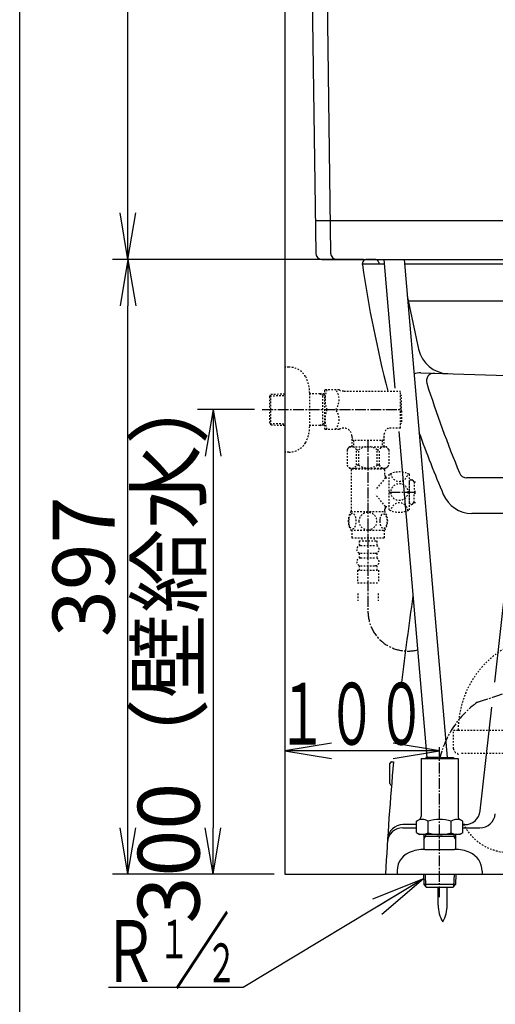
# Model space of a CAD drawing. Extents: x 0 to 2000, y 80 to 2880.
# Drawn here: x 180 to 488, y 413 to 1049 of the extents above; entities that cross this region are included whole.
import ezdxf
from ezdxf.enums import TextEntityAlignment as Align

# ---------------------------------------------------------------- set-up
doc = ezdxf.new("R2010")
doc.units = 0
doc.linetypes.add('EXLTYPE2', pattern=[2, 1, -1])
doc.linetypes.add('EXLTYPE3', pattern=[10, 7, -1, 1, -1])
doc.layers.get('0').update_dxf_attribs({"linetype": 'CONTINUOUS'})
doc.layers.get('DEFPOINTS').update_dxf_attribs({"linetype": 'CONTINUOUS'})
for name, color, linetype in [('タンク', 7, 'CONTINUOUS'), ('便器', 7, 'CONTINUOUS'), ('便座', 7, 'CONTINUOUS'), ('止水栓', 7, 'CONTINUOUS'), ('紙巻器', 7, 'CONTINUOUS'), ('ｱｼﾞｬｽﾀｰ', 7, 'CONTINUOUS')]:
    doc.layers.add(name, color=color, linetype=linetype)
doc.styles.add('EXCADDIM1', font='monotxt', dxfattribs={"width": 0.84, "bigfont": 'extfont'})
doc.styles.add('EXCADSTD', font='monotxt', dxfattribs={"bigfont": 'extfont'})
doc.styles.get("Standard").update_dxf_attribs({"font": 'monotxt', "bigfont": 'extfont'})
doc.dimstyles.new('ISO-25', dxfattribs={"dimtxt": 2.5, "dimasz": 2.5, "dimexe": 1.25, "dimexo": 0.625, "dimtad": 1, "dimtxsty": 'STANDARD', "dimcen": 2.5, "dimazin": 3, "dimtfac": 1, "dimtmove": 0, "dimatfit": 3})

# ---------------------------------------------------------------- blocks, each defined once
blk = doc.blocks.new('EX_NORM')
at = {"color": 0, "linetype": 'CONTINUOUS'}
for q in [(-1, 0.167), (-1, 0), (-1, -0.167)]:
    blk.add_line((0, 0), q, dxfattribs=at)
blk = doc.blocks.new('*D17')
at = {"layer": 'DEFPOINTS', "color": 0}
for p in [(250, 1454), (373.66, 1454), (375.45, 894)]:
    blk.add_point(p, dxfattribs=at)
at = {"layer": 'タンク', "color": 3, "linetype": 'CONTINUOUS'}
for p, q in [((366.66, 1454), (240, 1454)), ((250, 924), (250, 1424)), ((368.45, 894), (240, 894))]:
    blk.add_line(p, q, dxfattribs=at)
at = {"layer": 'タンク', "color": 3, "xscale": 30, "yscale": 30, "zscale": 30}
for p, rotation in [((250, 1454), 90), ((250, 894), 270)]:
    blk.add_blockref('EX_NORM', p, dxfattribs=dict(at, rotation=rotation))
at = {"layer": 'タンク', "color": 2, "insert": (226.5, 1174), "char_height": 40, "attachment_point": 5, "rotation": 90, "style": 'EXCADDIM1'}
blk.add_mtext('560', dxfattribs=at)
blk = doc.blocks.new('*D21')
at = {"layer": 'DEFPOINTS', "color": 0}
for p in [(336.8, 797), (305, 497), (307, 497)]:
    blk.add_point(p, dxfattribs=at)
at = {"layer": '紙巻器', "color": 3, "linetype": 'CONTINUOUS'}
for p, q in [((331.8, 797), (295, 797)), ((305, 767), (305, 527))]:
    blk.add_line(p, q, dxfattribs=at)
at = {"layer": '紙巻器', "color": 3, "xscale": 30, "yscale": 30, "zscale": 30}
for p, rotation in [((305, 797), 90), ((305, 497), 270)]:
    blk.add_blockref('EX_NORM', p, dxfattribs=dict(at, rotation=rotation))
at = {"layer": '紙巻器', "color": 2, "insert": (281.5, 647), "char_height": 40, "attachment_point": 5, "rotation": 90, "style": 'EXCADDIM1'}
blk.add_mtext('300（壁給水）', dxfattribs=at)
blk = doc.blocks.new('*D22')
at = {"layer": 'DEFPOINTS', "color": 0}
for p in [(250, 894), (409.3, 894), (351.5, 497)]:
    blk.add_point(p, dxfattribs=at)
at = {"layer": '紙巻器', "color": 3, "linetype": 'CONTINUOUS'}
for p, q in [((402.3, 894), (240, 894)), ((250, 527), (250, 864)), ((344.5, 497), (240, 497))]:
    blk.add_line(p, q, dxfattribs=at)
at = {"layer": '紙巻器', "color": 3, "xscale": 30, "yscale": 30, "zscale": 30}
for p, rotation in [((250, 894), 90), ((250, 497), 270)]:
    blk.add_blockref('EX_NORM', p, dxfattribs=dict(at, rotation=rotation))
at = {"layer": '紙巻器', "color": 2, "insert": (226.5, 695.5), "char_height": 40, "attachment_point": 5, "rotation": 90, "style": 'EXCADDIM1'}
blk.add_mtext('397', dxfattribs=at)

msp = doc.modelspace()

# ---------------------------------------------------------------- linework, layer by layer
at = {"layer": 'タンク', "color": 2, "linetype": 'CONTINUOUS'}
for p, q in [((375.891, 1269), (380.946, 897.945)), ((366.5, 1261), (371.446, 897.945)), ((375.469, 894), (543.313, 894)), ((409.305, 894), (404.5, 894))]:
    msp.add_line(p, q, dxfattribs=at)
at = {"layer": 'タンク', "color": 4, "linetype": 'CONTINUOUS'}
msp.add_line((371.159, 919), (548.969, 919), dxfattribs=at)
at = {"layer": 'タンク', "color": 2, "linetype": 'CONTINUOUS'}
for centre in [(375.446, 898), (384.946, 898)]:
    msp.add_arc(centre, 4, 180.780273, 270.000031, dxfattribs=at)
at = {"layer": '便器', "color": 7, "linetype": 'CONTINUOUS'}
msp.add_line((180, 80), (180, 2880), dxfattribs=at)
at = {"layer": '便器', "color": 3, "linetype": 'CONTINUOUS'}
msp.add_line((375.472, 894), (242.472, 894), dxfattribs=at)
at = {"layer": '便器', "color": 2, "linetype": 'CONTINUOUS'}
for p, q in [((415.72, 891), (401.468, 891)), ((409.305, 894), (404.5, 894)), ((412.164, 891.908), (412.452, 891)), ((527.459, 891), (428.769, 891)), ((419.399, 555.5), (419.399, 568.5)), ((420.399, 569.5), (421.69, 569.5))]:
    msp.add_line(p, q, dxfattribs=at)
at = {"layer": '便器', "color": 6, "linetype": 'CONTINUOUS'}
for p, q in [((415.461, 894), (422.63, 810.933)), ((428.51, 894), (456.267, 572.361)), ((425.058, 782.802), (443.219, 572.361)), ((442.5, 572.361), (442.5, 571.661)), ((450.6, 572.361), (442.5, 572.361)), ((450.6, 572.361), (450.6, 571.661)), ((452.4, 572.361), (452.4, 571.661)), ((452.4, 572.361), (460.5, 572.361)), ((460.5, 572.361), (460.5, 571.661)), ((439.5, 571.661), (439.5, 535.187)), ((439.5, 571.661), (463.5, 571.661)), ((463.5, 571.661), (463.5, 534.15)), ((439.5, 535.187), (439.5, 534.15)), ((436.489, 531.257), (438.5, 532.418)), ((436.489, 523.823), (436.489, 531.257)), ((444.034, 523.778), (444.034, 531.257)), ((459.006, 523.778), (459.006, 531.257)), ((466.511, 531.257), (464.5, 532.418)), ((466.511, 523.778), (466.511, 531.257)), ((436.489, 523.823), (438.5, 522.662)), ((464.5, 522.662), (438.5, 522.662)), ((441.36, 522.662), (441.27, 519.648)), ((441.27, 519.648), (442.324, 521.455)), ((441.324, 521.455), (461.716, 521.455)), ((442.36, 522.662), (442.324, 521.455)), ((460.68, 522.662), (460.716, 521.455)), ((461.77, 519.648), (460.716, 521.455)), ((461.68, 522.662), (461.77, 519.648)), ((466.434, 523.778), (464.5, 522.662)), ((441.27, 519.648), (441.27, 512.985)), ((461.77, 519.648), (461.77, 512.985)), ((441.856, 513.001), (461.141, 513.001)), ((441, 497), (441.209, 490.237)), ((442.184, 497), (442.435, 489.014)), ((460.814, 497), (460.565, 489.014)), ((461.998, 497), (461.788, 490.24)), ((479, 499), (479, 497)), ((461.788, 490.24), (441.209, 490.237)), ((441.209, 490.237), (442.751, 488.699)), ((460.25, 488.699), (461.788, 490.24)), ((442.75, 488.699), (460.25, 488.699)), ((450.6, 477.044), (450.6, 488.699)), ((456.4, 477.044), (456.4, 488.699))]:
    msp.add_line(p, q, dxfattribs=at)
at = {"layer": '便器', "color": 4, "linetype": 'CONTINUOUS'}
for p, q in [((430.535, 870.532), (437.897, 836.026)), ((589.1, 867), (431.289, 867)), ((439.283, 820.754), (594.819, 815.927)), ((512.399, 753), (468.954, 753)), ((581, 730), (472.297, 730)), ((487.122, 621.043), (494.548, 686.387)), ((477.671, 537.871), (485.279, 604.818)), ((436.489, 529), (427.816, 529)), ((467.735, 529), (466.511, 529)), ((427.688, 527), (436.489, 527)), ((466.511, 527), (477.572, 527))]:
    msp.add_line(p, q, dxfattribs=at)
at = {"layer": '便器', "color": 6, "linetype": 'EXLTYPE3'}
msp.add_line((451.5, 482.1), (451.5, 579.1), dxfattribs=at)
at = {"layer": '便器', "color": 2, "linetype": 'CONTINUOUS'}
for centre, radius, start, end in [((404.5, 891), 3, 90, 188.402668), ((1192.945, 1007.465), 800, 188.402668, 194.363991), ((409.305, 891), 3, 17.612578, 90), ((2413.66, 390.458), 2000, 171.775962, 173.389922), ((2413.66, 390.458), 2000, 174.863947, 176.94635), ((420.399, 568.5), 1, 90, 180), ((420.399, 555.5), 1, 180, 270)]:
    msp.add_arc(centre, radius, start, end, dxfattribs=at)
at = {"layer": '便器', "color": 4, "linetype": 'CONTINUOUS'}
for centre, radius, start, end in [((457.457, 840.199), 20, 192.043851, 268.222587), ((438.973, 810.758), 10, 88.222587, 114.002559), ((447.958, 815.482), 5, 88.222587, 197.772848), ((1176.448, 1048.994), 770, 197.772848, 202.357472), ((1176.448, 1048.994), 785, 199.863785, 203.006872), ((468.954, 758), 5, 202.357472, 270), ((472.297, 750), 20, 203.006872, 270), ((467.735, 539), 10, 270, 353.516926), ((477.572, 537), 10, 270, 353.516926), ((427.816, 519), 10, 90, 176.296458), ((427.688, 517), 10, 90, 176.35416)]:
    msp.add_arc(centre, radius, start, end, dxfattribs=at)
at = {"layer": '便器', "color": 6, "linetype": 'EXLTYPE3'}
msp.add_arc((513.072, 556.841), 63.331, 125.854683, 166.466131, dxfattribs=at)
at = {"layer": '便器', "color": 6, "linetype": 'CONTINUOUS'}
for centre, radius, start, end in [((437.5, 534.15), 2, 300, 0), ((465.5, 534.15), 2, 180, 240), ((440.282, 525.508), 6.865, 56.863877, 123.136123), ((451.5, 506.586), 25.787, 73.078523, 106.828962), ((462.758, 525.508), 6.865, 56.863877, 123.136123), ((440.282, 529.527), 6.865, 246.844796, 303.136123), ((451.5, 548.449), 25.787, 253.141624, 286.921477), ((462.758, 529.527), 6.865, 236.863877, 293.155204), ((436.998, 499), 13, 113.146301, 188.848084), ((441.856, 487.701), 25.3, 90, 113.202393), ((461.141, 487.701), 25.299, 66.794876, 90), ((466, 499), 13, 0.000031, 66.852539), ((470.597, 476.67), 20, 178.926758, 211.259766), ((436.403, 476.67), 20, 328.740234, 1.073222)]:
    msp.add_arc(centre, radius, start, end, dxfattribs=at)
at = {"layer": '便座', "color": 6, "linetype": 'EXLTYPE3'}
msp.add_arc((429.801, 773.44), 171.599, 285.610287, 357.247776, dxfattribs=at)
at = {"layer": '止水栓', "color": 3, "linetype": 'EXLTYPE2'}
for p, q in [((354.003, 824.5), (351.5, 824.5)), ((367.497, 786.4), (367.497, 807.6)), ((377.159, 809.25), (377.448, 809.75)), ((377.159, 809.25), (377.159, 784.75)), ((386.52, 809.75), (377.448, 809.75)), ((389.551, 809), (426.161, 809)), ((426.161, 785), (426.161, 809)), ((341.66, 805.67), (342.386, 806.92)), ((341.66, 788.37), (341.66, 805.67)), ((341.795, 805.902), (351.5, 806.19)), ((342.386, 806.92), (351.5, 807.191)), ((342.386, 787.12), (342.386, 806.92)), ((374.16, 807.27), (367.497, 807.27)), ((374.148, 807.27), (375.955, 806.216)), ((377.162, 807.18), (374.148, 807.27)), ((375.955, 786.824), (375.955, 807.216)), ((377.162, 806.18), (375.955, 806.216)), ((426.861, 806), (426.161, 806)), ((426.861, 797.9), (426.861, 806)), ((426.861, 797.9), (426.161, 797.9)), ((426.861, 796.1), (426.161, 796.1)), ((426.861, 796.1), (426.861, 788)), ((341.66, 788.37), (342.386, 787.12)), ((341.795, 788.138), (351.5, 787.849)), ((342.386, 787.12), (351.5, 786.849)), ((374.16, 786.77), (367.497, 786.77)), ((374.148, 786.77), (375.955, 787.824)), ((377.162, 786.86), (374.148, 786.77)), ((377.162, 787.86), (375.955, 787.824)), ((377.159, 784.75), (377.448, 784.25)), ((386.52, 784.25), (377.448, 784.25)), ((389.672, 785), (389.551, 785)), ((426.161, 785), (418.415, 785)), ((426.861, 788), (426.161, 788)), ((394.684, 780), (394.684, 773)), ((394.684, 779.126), (395.911, 777)), ((415.639, 777), (394.684, 777)), ((395.911, 777), (395.911, 773)), ((415.639, 779.126), (414.411, 777)), ((414.437, 777), (414.437, 773)), ((415.639, 773), (415.639, 781.149)), ((391.661, 771), (391.661, 761.2)), ((393.161, 773), (417.161, 773)), ((397.763, 771), (399.161, 771)), ((397.763, 761.2), (397.763, 771)), ((399.161, 761.2), (399.161, 771)), ((411.161, 771), (412.559, 771)), ((411.161, 761.2), (411.161, 771)), ((412.559, 761.2), (412.559, 771)), ((418.661, 771), (418.661, 761.2)), ((393.161, 759.2), (405.161, 759.2)), ((394.911, 758.714), (394.411, 758.214)), ((394.411, 758.214), (394.411, 731.214)), ((394.911, 758.714), (415.411, 758.714)), ((396.761, 758.814), (396.761, 759.2)), ((399.161, 761.2), (397.763, 761.2)), ((405.161, 759.2), (417.161, 759.2)), ((412.559, 761.2), (411.161, 761.2)), ((413.561, 758.814), (413.561, 759.2)), ((415.411, 758.714), (415.911, 758.214)), ((415.911, 758.214), (415.911, 754.964)), ((416.461, 752.964), (410.041, 745.252)), ((416.411, 754.464), (416.461, 754.464)), ((416.461, 752.964), (416.461, 754.464)), ((416.461, 753.964), (416.461, 752.964)), ((416.461, 752.964), (418.961, 752.964)), ((418.961, 732.214), (418.961, 755.214)), ((431.961, 732.214), (431.961, 755.214)), ((431.961, 736.414), (431.961, 751.014)), ((431.961, 736.814), (431.961, 750.614)), ((432.961, 751.614), (433.469, 751.614)), ((434.261, 751.224), (434.961, 750.314)), ((434.961, 750.314), (436.161, 750.314)), ((434.961, 750.314), (434.961, 744.314)), ((434.961, 744.314), (436.161, 744.314)), ((416.461, 734.464), (410.041, 742.176)), ((434.961, 743.114), (436.161, 743.114)), ((434.961, 737.114), (434.961, 743.114)), ((394.191, 731.214), (416.131, 731.214)), ((415.911, 732.464), (415.911, 731.214)), ((416.411, 732.964), (416.461, 732.964)), ((416.461, 734.464), (418.961, 734.464)), ((416.461, 734.464), (416.461, 733.464)), ((416.461, 732.964), (416.461, 734.464)), ((432.961, 735.814), (433.469, 735.814)), ((434.261, 736.204), (434.961, 737.114)), ((434.961, 737.114), (436.161, 737.114)), ((394.191, 719.214), (416.13, 719.214)), ((394.661, 719.214), (394.661, 714.214)), ((415.661, 719.214), (415.661, 714.214)), ((394.661, 714.214), (415.661, 714.214)), ((399.411, 712.214), (410.911, 712.214)), ((399.411, 712.214), (399.411, 709.214)), ((401.161, 714.214), (401.161, 712.214)), ((409.161, 714.214), (409.161, 712.214)), ((410.911, 712.214), (410.911, 709.214)), ((400.411, 709.214), (409.911, 709.214)), ((399.411, 704.214), (399.411, 701.214)), ((400.411, 704.214), (409.911, 704.214)), ((400.411, 701.214), (409.911, 701.214)), ((410.911, 704.214), (410.911, 701.214)), ((398.411, 693.214), (398.411, 685.214)), ((398.411, 693.214), (411.911, 693.214)), ((399.411, 696.214), (399.411, 693.214)), ((400.411, 696.214), (409.911, 696.214)), ((410.911, 696.214), (410.911, 693.214)), ((411.911, 693.214), (411.911, 685.214)), ((398.411, 685.214), (411.911, 685.214)), ((398.661, 678.208), (398.661, 673.5)), ((411.661, 678.208), (411.661, 673.5))]:
    msp.add_line(p, q, dxfattribs=at)
at = {"layer": '止水栓', "color": 3, "linetype": 'EXLTYPE3'}
for p, q in [((336.8, 797), (427, 797)), ((405.174, 776.687), (405.174, 666.767)), ((418.961, 743.714), (436.926, 743.714))]:
    msp.add_line(p, q, dxfattribs=at)
at = {"layer": '止水栓', "color": 3, "linetype": 'EXLTYPE2', "flags": 128}
for points in [[(354.003, 769.5), (351.5, 769.5)], [(392.665, 724.964), (392.675, 724.527), (392.702, 724.095), (392.748, 723.67), (392.814, 723.255), (392.895, 722.855), (392.993, 722.469), (393.11, 722.1), (393.239, 721.756), (393.383, 721.434), (393.542, 721.141), (393.71, 720.875), (393.891, 720.643), (394.079, 720.44), (394.277, 720.274), (394.482, 720.142), (394.689, 720.049), (394.902, 719.991), (395.114, 719.974), (395.329, 719.993), (395.541, 720.049), (395.749, 720.142), (395.954, 720.274), (396.152, 720.44), (396.34, 720.643), (396.52, 720.877), (396.689, 721.141), (396.848, 721.434), (396.992, 721.756), (397.121, 722.1), (397.236, 722.469), (397.336, 722.855), (397.416, 723.257), (397.482, 723.672), (397.529, 724.097), (397.556, 724.529), (397.565, 724.964), (397.556, 725.399), (397.526, 725.831), (397.48, 726.255), (397.416, 726.67), (397.336, 727.073), (397.236, 727.459), (397.121, 727.825), (396.992, 728.172), (396.848, 728.492), (396.689, 728.787), (396.52, 729.051), (396.34, 729.285), (396.152, 729.485), (395.954, 729.654), (395.749, 729.783), (395.541, 729.878), (395.329, 729.935), (395.114, 729.954), (394.902, 729.935), (394.689, 729.878), (394.482, 729.783), (394.277, 729.654), (394.079, 729.485)], [(392.748, 726.255), (392.702, 725.831), (392.675, 725.399), (392.665, 724.964)], [(394.079, 729.485), (393.891, 729.285), (393.71, 729.051), (393.539, 728.787), (393.383, 728.492), (393.239, 728.172), (393.107, 727.825), (392.993, 727.459), (392.895, 727.073), (392.814, 726.67), (392.748, 726.255)], [(405.161, 719.429), (405.659, 719.451), (406.154, 719.517), (406.642, 719.62), (407.128, 719.766), (407.597, 719.952), (408.049, 720.174), (408.478, 720.435), (408.881, 720.731), (409.257, 721.058), (409.599, 721.417), (409.909, 721.802), (410.182, 722.21), (410.419, 722.64), (410.612, 723.089), (410.766, 723.553), (410.876, 724.026), (410.942, 724.507), (410.966, 724.991), (410.942, 725.477), (410.876, 725.958), (410.766, 726.431), (410.612, 726.893), (410.419, 727.342), (410.182, 727.772), (409.909, 728.182), (409.599, 728.565), (409.257, 728.924), (408.881, 729.251), (408.478, 729.546), (408.049, 729.808), (407.597, 730.032), (407.128, 730.218), (406.642, 730.362), (406.147, 730.467), (405.641, 730.53), (405.134, 730.552), (404.626, 730.53), (404.12, 730.467), (403.625, 730.362), (403.139, 730.218), (402.67, 730.032), (402.219, 729.808), (401.789, 729.546), (401.386, 729.251), (401.01, 728.924), (400.668, 728.565), (400.358, 728.182), (400.085, 727.772), (399.848, 727.342), (399.655, 726.893), (399.501, 726.431), (399.391, 725.958), (399.326, 725.477), (399.304, 724.993)], [(399.304, 724.991), (399.326, 724.507), (399.391, 724.026), (399.501, 723.553), (399.655, 723.089), (399.848, 722.642), (400.085, 722.21), (400.358, 721.802), (400.668, 721.417), (401.01, 721.06), (401.386, 720.731), (401.789, 720.438), (402.219, 720.174), (402.67, 719.949), (403.139, 719.764), (403.625, 719.62), (404.12, 719.515), (404.626, 719.451), (405.134, 719.429), (405.143, 719.429), (405.151, 719.429), (405.161, 719.429)], [(412.763, 724.957), (412.773, 724.554), (412.802, 724.153), (412.848, 723.758), (412.912, 723.375), (412.993, 723.001), (413.093, 722.642), (413.207, 722.303), (413.337, 721.981), (413.481, 721.683), (413.64, 721.412), (413.808, 721.165), (413.989, 720.948), (414.179, 720.76), (414.377, 720.606), (414.579, 720.486), (414.789, 720.399), (414.999, 720.345), (415.214, 720.328), (415.427, 720.345), (415.639, 720.399), (415.849, 720.486), (416.052, 720.606), (416.249, 720.762), (416.437, 720.948), (416.618, 721.165), (416.789, 721.409), (416.945, 721.683), (417.089, 721.981), (417.221, 722.303), (417.336, 722.642), (417.433, 723.001), (417.514, 723.372), (417.58, 723.758), (417.626, 724.153), (417.653, 724.554), (417.663, 724.957), (417.653, 725.359), (417.626, 725.76), (417.58, 726.155), (417.516, 726.541), (417.433, 726.915), (417.336, 727.274), (417.221, 727.613), (417.089, 727.935), (416.945, 728.231), (416.789, 728.504), (416.618, 728.751), (416.44, 728.968), (416.249, 729.153), (416.052, 729.307), (415.849, 729.429), (415.639, 729.517), (415.427, 729.571), (415.214, 729.588), (414.999, 729.568), (414.789, 729.517), (414.579, 729.429), (414.377, 729.307), (414.179, 729.153)], [(412.848, 726.155), (412.802, 725.762), (412.773, 725.362), (412.763, 724.959)], [(414.179, 729.153), (413.989, 728.968), (413.808, 728.751), (413.64, 728.504), (413.481, 728.231), (413.337, 727.933), (413.207, 727.613), (413.093, 727.274), (412.993, 726.915), (412.912, 726.541), (412.848, 726.155)]]:
    msp.add_lwpolyline(points, dxfattribs=at)
at = {"layer": '止水栓', "color": 3, "linetype": 'EXLTYPE2'}
msp.add_circle((425.461, 743.714), 5.5, dxfattribs=at)
for centre, radius, start, end in [((354.003, 811.8), 12.7, 31.438859, 90), ((342.5, 807.2), 25, 0.916772, 26.677421), ((396.06, 803.375), 18.612, 159.969519, 200.030481), ((376.337, 803.375), 10.183, 321.240977, 38.759023), ((389.551, 815.5), 6.5, 242.204228, 270), ((396.06, 790.625), 18.612, 159.969519, 200.030481), ((376.337, 790.625), 10.183, 321.240977, 38.759023), ((342.5, 786.8), 25, 333.322579, 359.083228), ((389.551, 778.5), 6.5, 90, 117.795772), ((389.684, 780), 5, 0, 90), ((420.597, 780.501), 5, 115.872755, 172.555023), ((354.003, 782.2), 12.7, 270, 328.561141), ((394.712, 769.813), 3.274, 21.250854, 158.749146), ((416.39, 754.016), 30, 140.742087, 145.518118), ((405.161, 763), 10, 53.130102, 126.869898), ((415.61, 769.813), 3.274, 21.250854, 158.749146), ((393.932, 754.016), 30, 34.481882, 39.257913), ((394.712, 762.387), 3.274, 201.250854, 338.749146), ((416.39, 778.184), 30, 214.481882, 219.257913), ((405.161, 769.2), 10, 233.130102, 306.869898), ((415.61, 762.387), 3.274, 201.250854, 338.749146), ((393.932, 778.184), 30, 320.742087, 325.518118), ((425.461, 741.881), 14.833, 64.010766, 115.989234), ((416.411, 754.964), 0.5, 180, 270), ((425.461, 756.157), 5.5, 185.124321, 354.875679), ((432.961, 750.614), 1, 90, 180), ((433.469, 750.614), 1, 37.568592, 90), ((403.41, 725.215), 10.999, 146.94841, 213.059082), ((416.411, 732.464), 0.5, 90, 180), ((406.911, 725.215), 11, 326.937744, 33.054687), ((425.461, 745.547), 14.833, 244.010766, 295.989234), ((425.461, 731.271), 5.5, 5.124321, 174.875679), ((432.961, 736.814), 1, 180, 270), ((433.469, 736.814), 1, 270, 322.431408), ((400.411, 706.714), 2.5, 90, 180), ((400.411, 706.714), 2.5, 180, 270), ((409.911, 706.714), 2.5, 0, 90), ((409.911, 706.714), 2.5, 270, 0), ((400.411, 698.714), 2.5, 90, 180), ((409.911, 698.714), 2.5, 0, 90), ((400.411, 698.714), 2.5, 180, 270), ((409.911, 698.714), 2.5, 270, 0)]:
    msp.add_arc(centre, radius, start, end, dxfattribs=at)
at = {"layer": '止水栓', "color": 3, "linetype": 'EXLTYPE3'}
msp.add_arc((430.868, 666.767), 25.694, 180, 284.31271, dxfattribs=at)
at = {"layer": '紙巻器', "color": 7, "linetype": 'CONTINUOUS'}
for p, q in [((351.5, 1765), (351.5, 497)), ((351.5, 497), (1234, 497))]:
    msp.add_line(p, q, dxfattribs=at)
at = {"layer": '紙巻器', "color": 3, "linetype": 'CONTINUOUS'}
for p, q in [((381.5, 581.6), (351.5, 576.6)), ((451.5, 576.6), (421.5, 581.6)), ((451.5, 576.6), (351.5, 576.6)), ((351.5, 576.6), (381.5, 571.6)), ((421.5, 571.6), (451.5, 576.6)), ((324.5, 423.859), (237.5, 423.859))]:
    msp.add_line(p, q, dxfattribs=at)
at = {"layer": 'ｱｼﾞｬｽﾀｰ', "color": 6, "linetype": 'EXLTYPE2'}
for p, q in [((460.5, 578), (460.5, 590)), ((460.5, 590), (463.5, 590)), ((463.5, 590), (533.5, 590)), ((534.733, 575), (464.833, 575))]:
    msp.add_line(p, q, dxfattribs=at)
for centre, radius, start, end in [((525.171, 590), 61.671, 119.475075, 179.999937), ((463.5, 578), 3, 180.000009, 255.522489), ((462.5, 574.127), 1, 359.999819, 75.522931), ((496.496, 543.999), 32.996, 206.279225, 270)]:
    msp.add_arc(centre, radius, start, end, dxfattribs=at)

# ---------------------------------------------------------------- texts
at = {"layer": '紙巻器', "color": 2, "linetype": 'CONTINUOUS', "style": 'EXCADSTD'}
for s, height, width, p, p2 in [('１００', 40, 0.988235, (346.7, 580.6), (442.7, 580.6)), ('Ｒ', 40, 1.26, (233.358, 427.359), (269.358, 427.359)), ('１', 25, 1.12, (269.858, 442.559), (289.858, 442.559)), ('２', 25, 1.12, (300.458, 427.259), (320.458, 427.259))]:
    msp.add_text(s, height=height, dxfattribs=dict(at, width=width)).set_placement(p, p2, align=Align.FIT)
at = {"layer": '紙巻器', "color": 3, "linetype": 'CONTINUOUS', "style": 'EXCADSTD', "width": 1.26}
msp.add_text('／', height=40, dxfattribs=at).set_placement((279.858, 427.359), (315.858, 427.359), align=Align.FIT)

# ---------------------------------------------------------------- dimensions: what is measured, and where the dimension line sits
at = {"layer": 'タンク', "color": 3, "linetype": 'CONTINUOUS'}
dim = msp.add_linear_dim(base=(250, 1454), p1=(375.446, 894), p2=(373.66, 1454), angle=90, dimstyle='ISO-25', override={"dimtxt": 40, "dimasz": 30, "dimexe": 10, "dimexo": 7, "dimgap": 0, "dimtad": 1, "dimjust": 0, "dimtih": 0, "dimtoh": 0, "dimdec": 1, "dimzin": 8, "dimlunit": 2, "dimtxsty": 'EXCADDIM1', "dimblk1": 'EX_NORM', "dimblk2": 'EX_NORM', "dimsah": 1, "dimse1": 0, "dimse2": 0, "dimclrd": 3, "dimclre": 3, "dimclrt": 2, "dimtmove": 2}, dxfattribs=at)
dim.commit()
dim.dimension.update_dxf_attribs({"geometry": '*D17', "text_midpoint": (226.5, 1174), "dimtype": 160})
at = {"layer": '紙巻器', "color": 3, "linetype": 'CONTINUOUS'}
dim = msp.add_linear_dim(base=(250, 894), p1=(351.5, 497), p2=(409.305, 894), angle=90, dimstyle='ISO-25', override={"dimtxt": 40, "dimasz": 30, "dimexe": 10, "dimexo": 7, "dimgap": 0, "dimtad": 1, "dimjust": 0, "dimtih": 0, "dimtoh": 0, "dimdec": 1, "dimzin": 8, "dimlunit": 2, "dimtxsty": 'EXCADDIM1', "dimblk1": 'EX_NORM', "dimblk2": 'EX_NORM', "dimsah": 1, "dimse1": 0, "dimse2": 0, "dimclrd": 3, "dimclre": 3, "dimclrt": 2, "dimtmove": 2}, dxfattribs=at)
dim.commit()
dim.dimension.update_dxf_attribs({"geometry": '*D22', "text_midpoint": (226.5, 695.5), "dimtype": 160})
dim = msp.add_linear_dim(base=(305, 497), p1=(336.8, 797), p2=(307, 497), angle=90, text='300（壁給水）', dimstyle='ISO-25', override={"dimtxt": 40, "dimasz": 30, "dimexe": 10, "dimexo": 5, "dimgap": 0, "dimtad": 1, "dimjust": 0, "dimtih": 0, "dimtoh": 0, "dimdec": 2, "dimzin": 8, "dimlunit": 2, "dimtxsty": 'EXCADDIM1', "dimblk1": 'EX_NORM', "dimblk2": 'EX_NORM', "dimsah": 1, "dimse1": 0, "dimse2": 1, "dimclrd": 3, "dimclre": 3, "dimclrt": 2, "dimtmove": 2}, dxfattribs=at)
dim.commit()
dim.dimension.update_dxf_attribs({"geometry": '*D21', "text_midpoint": (281.5, 647), "dimtype": 160})

# ---------------------------------------------------------------- leaders
msp.add_leader([(441.019, 493.91), (324.5, 423.859)], dimstyle='ISO-25', override={"dimasz": 35, "dimldrblk": 'EX_NORM'}, dxfattribs=at)

doc.saveas('drawing.dxf')
